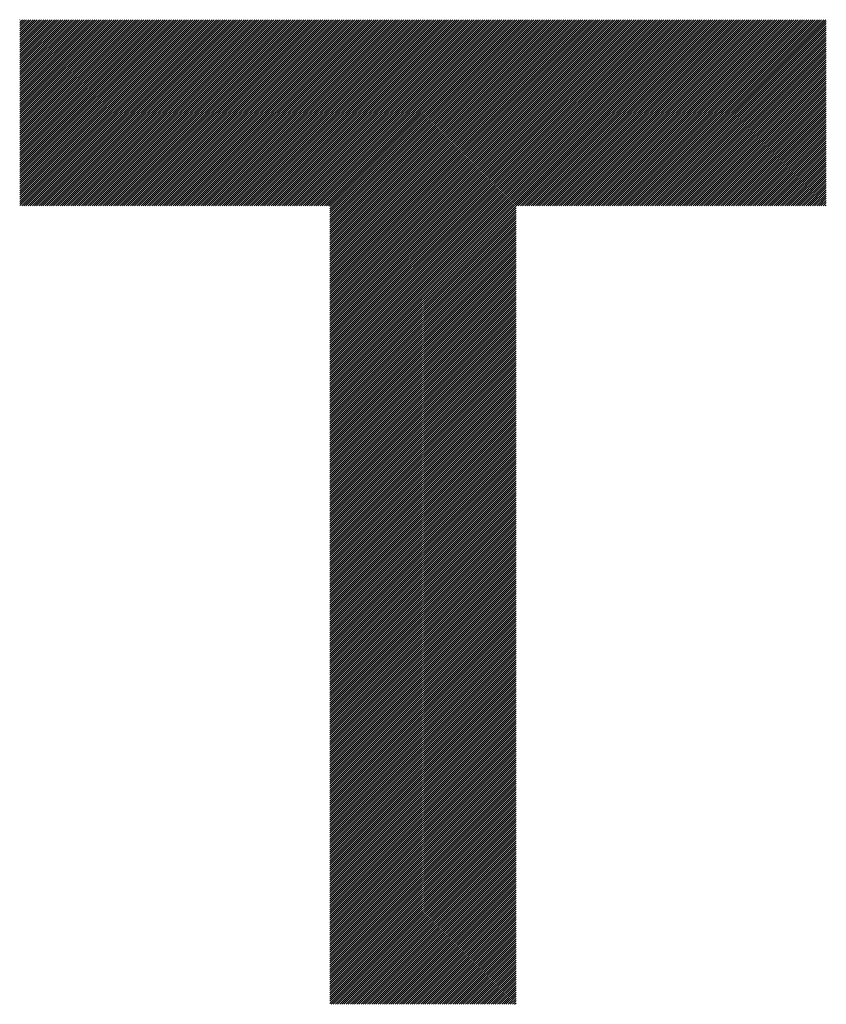
# Model space of a CAD drawing. Units: millimetres. Extents: x -1608 to 660, y -919 to 1017.
# Drawn here: x -1209 to -1145, y -679 to -600 of the extents above; entities that cross this region are included whole.
import ezdxf

# ---------------------------------------------------------------- set-up
doc = ezdxf.new("R2010")
doc.units = ezdxf.units.MM
doc.layers.add('CAXA0', color=7, linetype='Continuous', lineweight=70)
doc.layers.add('CAXA5', color=4, linetype='Continuous', lineweight=25)

# ---------------------------------------------------------------- blocks, each defined once
blk = doc.blocks.new('CAXBLOCK6', base_point=(-785.6, -240.289))
at = {"layer": 'CAXA0', "color": 0, "linetype": 'Continuous', "lineweight": 25}
for p, q in [((-1209.378, -615.012), (-1194.566, -600.2)), ((-1209.378, -614.842), (-1194.736, -600.2)), ((-1209.378, -614.673), (-1194.905, -600.2)), ((-1209.378, -614.503), (-1195.075, -600.2)), ((-1209.378, -614.333), (-1195.245, -600.2)), ((-1209.378, -614.163), (-1195.415, -600.2)), ((-1209.378, -613.994), (-1195.584, -600.2)), ((-1209.378, -613.824), (-1195.754, -600.2)), ((-1209.378, -613.654), (-1195.924, -600.2)), ((-1209.378, -613.484), (-1196.094, -600.2)), ((-1209.378, -613.315), (-1196.263, -600.2)), ((-1209.378, -613.145), (-1196.433, -600.2)), ((-1209.378, -612.975), (-1196.603, -600.2)), ((-1209.378, -612.805), (-1196.773, -600.2)), ((-1209.378, -612.636), (-1196.942, -600.2)), ((-1209.378, -612.466), (-1197.112, -600.2)), ((-1209.378, -612.296), (-1197.282, -600.2)), ((-1209.378, -612.127), (-1197.451, -600.2)), ((-1209.378, -611.957), (-1197.621, -600.2)), ((-1209.378, -611.787), (-1197.791, -600.2)), ((-1209.378, -611.617), (-1197.961, -600.2)), ((-1209.378, -611.448), (-1198.13, -600.2)), ((-1209.378, -611.278), (-1198.3, -600.2)), ((-1209.378, -611.108), (-1198.47, -600.2)), ((-1209.378, -610.938), (-1198.64, -600.2)), ((-1209.378, -610.769), (-1198.809, -600.2)), ((-1209.378, -610.599), (-1198.979, -600.2)), ((-1209.378, -610.429), (-1199.149, -600.2)), ((-1209.378, -610.259), (-1199.319, -600.2)), ((-1209.378, -610.09), (-1199.488, -600.2)), ((-1209.378, -609.92), (-1199.658, -600.2)), ((-1209.378, -609.75), (-1199.828, -600.2)), ((-1209.378, -609.58), (-1199.998, -600.2)), ((-1209.378, -609.411), (-1200.167, -600.2)), ((-1209.378, -609.241), (-1200.337, -600.2)), ((-1209.378, -609.071), (-1200.507, -600.2)), ((-1209.378, -608.901), (-1200.677, -600.2)), ((-1209.378, -608.732), (-1200.846, -600.2)), ((-1209.378, -608.562), (-1201.016, -600.2)), ((-1209.378, -608.392), (-1201.186, -600.2)), ((-1209.378, -608.223), (-1201.355, -600.2)), ((-1209.378, -608.053), (-1201.525, -600.2)), ((-1209.378, -607.883), (-1201.695, -600.2)), ((-1209.378, -607.713), (-1201.865, -600.2)), ((-1209.378, -607.544), (-1202.034, -600.2)), ((-1209.378, -607.374), (-1202.204, -600.2)), ((-1209.378, -607.204), (-1202.374, -600.2)), ((-1209.378, -607.034), (-1202.544, -600.2)), ((-1209.378, -606.865), (-1202.713, -600.2)), ((-1209.378, -606.695), (-1202.883, -600.2)), ((-1209.378, -606.525), (-1203.053, -600.2)), ((-1209.378, -606.355), (-1203.223, -600.2)), ((-1209.378, -606.186), (-1203.392, -600.2)), ((-1209.378, -606.016), (-1203.562, -600.2)), ((-1209.378, -605.846), (-1203.732, -600.2)), ((-1209.378, -605.676), (-1203.902, -600.2)), ((-1209.378, -605.507), (-1204.071, -600.2)), ((-1209.378, -605.337), (-1204.241, -600.2)), ((-1209.378, -605.167), (-1204.411, -600.2)), ((-1209.378, -604.997), (-1204.58, -600.2)), ((-1209.378, -604.828), (-1204.75, -600.2)), ((-1209.378, -604.658), (-1204.92, -600.2)), ((-1209.378, -604.488), (-1205.09, -600.2)), ((-1209.378, -604.319), (-1205.259, -600.2)), ((-1209.378, -604.149), (-1205.429, -600.2)), ((-1209.378, -603.979), (-1205.599, -600.2)), ((-1209.378, -603.809), (-1205.769, -600.2)), ((-1209.378, -603.64), (-1205.938, -600.2)), ((-1209.378, -603.47), (-1206.108, -600.2)), ((-1209.378, -603.3), (-1206.278, -600.2)), ((-1209.378, -603.13), (-1206.448, -600.2)), ((-1209.378, -602.961), (-1206.617, -600.2)), ((-1209.378, -602.791), (-1206.787, -600.2)), ((-1209.378, -602.621), (-1206.957, -600.2)), ((-1209.378, -602.451), (-1207.127, -600.2)), ((-1209.378, -602.282), (-1207.296, -600.2)), ((-1209.378, -602.112), (-1207.466, -600.2)), ((-1209.378, -601.942), (-1207.636, -600.2)), ((-1209.378, -601.772), (-1207.806, -600.2)), ((-1209.378, -601.603), (-1207.975, -600.2)), ((-1209.378, -601.433), (-1208.145, -600.2)), ((-1209.378, -601.263), (-1208.315, -600.2)), ((-1209.378, -601.094), (-1208.484, -600.2)), ((-1209.378, -600.924), (-1208.654, -600.2)), ((-1209.378, -600.754), (-1208.824, -600.2)), ((-1209.378, -600.584), (-1208.994, -600.2)), ((-1209.378, -600.415), (-1209.163, -600.2)), ((-1209.378, -600.245), (-1209.333, -600.2)), ((-1209.22, -615.024), (-1194.396, -600.2)), ((-1209.05, -615.024), (-1194.226, -600.2)), ((-1208.88, -615.024), (-1194.057, -600.2)), ((-1208.711, -615.024), (-1193.887, -600.2)), ((-1208.541, -615.024), (-1193.717, -600.2)), ((-1208.371, -615.024), (-1193.547, -600.2)), ((-1208.202, -615.024), (-1193.378, -600.2)), ((-1208.032, -615.024), (-1193.208, -600.2)), ((-1207.862, -615.024), (-1193.038, -600.2)), ((-1207.692, -615.024), (-1192.869, -600.2)), ((-1207.523, -615.024), (-1192.699, -600.2)), ((-1207.353, -615.024), (-1192.529, -600.2)), ((-1207.183, -615.024), (-1192.359, -600.2)), ((-1207.013, -615.024), (-1192.19, -600.2)), ((-1206.844, -615.024), (-1192.02, -600.2)), ((-1206.674, -615.024), (-1191.85, -600.2)), ((-1206.504, -615.024), (-1191.68, -600.2)), ((-1206.334, -615.024), (-1191.511, -600.2)), ((-1206.165, -615.024), (-1191.341, -600.2)), ((-1205.995, -615.024), (-1191.171, -600.2)), ((-1205.825, -615.024), (-1191.001, -600.2)), ((-1205.655, -615.024), (-1190.832, -600.2)), ((-1205.486, -615.024), (-1190.662, -600.2)), ((-1205.316, -615.024), (-1190.492, -600.2)), ((-1205.146, -615.024), (-1190.322, -600.2)), ((-1204.976, -615.024), (-1190.153, -600.2)), ((-1204.807, -615.024), (-1189.983, -600.2)), ((-1204.637, -615.024), (-1189.813, -600.2)), ((-1204.467, -615.024), (-1189.643, -600.2)), ((-1204.298, -615.024), (-1189.474, -600.2)), ((-1204.128, -615.024), (-1189.304, -600.2)), ((-1203.958, -615.024), (-1189.134, -600.2)), ((-1203.788, -615.024), (-1188.965, -600.2)), ((-1203.619, -615.024), (-1188.795, -600.2)), ((-1203.449, -615.024), (-1188.625, -600.2)), ((-1203.279, -615.024), (-1188.455, -600.2)), ((-1203.109, -615.024), (-1188.286, -600.2)), ((-1202.94, -615.024), (-1188.116, -600.2)), ((-1202.77, -615.024), (-1187.946, -600.2)), ((-1202.6, -615.024), (-1187.776, -600.2)), ((-1202.43, -615.024), (-1187.607, -600.2)), ((-1202.261, -615.024), (-1187.437, -600.2)), ((-1202.091, -615.024), (-1187.267, -600.2)), ((-1201.921, -615.024), (-1187.097, -600.2)), ((-1201.751, -615.024), (-1186.928, -600.2)), ((-1201.582, -615.024), (-1186.758, -600.2)), ((-1201.412, -615.024), (-1186.588, -600.2)), ((-1201.242, -615.024), (-1186.418, -600.2)), ((-1201.072, -615.024), (-1186.249, -600.2)), ((-1200.903, -615.024), (-1186.079, -600.2)), ((-1200.733, -615.024), (-1185.909, -600.2)), ((-1200.563, -615.024), (-1185.74, -600.2)), ((-1200.394, -615.024), (-1185.57, -600.2)), ((-1200.224, -615.024), (-1185.4, -600.2)), ((-1200.054, -615.024), (-1185.23, -600.2)), ((-1199.884, -615.024), (-1185.061, -600.2)), ((-1199.715, -615.024), (-1184.891, -600.2)), ((-1199.545, -615.024), (-1184.721, -600.2)), ((-1199.375, -615.024), (-1184.551, -600.2)), ((-1199.205, -615.024), (-1184.382, -600.2)), ((-1199.036, -615.024), (-1184.212, -600.2)), ((-1198.866, -615.024), (-1184.042, -600.2)), ((-1198.696, -615.024), (-1183.872, -600.2)), ((-1198.526, -615.024), (-1183.703, -600.2)), ((-1198.357, -615.024), (-1183.533, -600.2)), ((-1198.187, -615.024), (-1183.363, -600.2)), ((-1198.017, -615.024), (-1183.193, -600.2)), ((-1197.847, -615.024), (-1183.024, -600.2)), ((-1197.678, -615.024), (-1182.854, -600.2)), ((-1197.508, -615.024), (-1182.684, -600.2)), ((-1197.338, -615.024), (-1182.514, -600.2)), ((-1197.169, -615.024), (-1182.345, -600.2)), ((-1196.999, -615.024), (-1182.175, -600.2)), ((-1196.829, -615.024), (-1182.005, -600.2)), ((-1196.659, -615.024), (-1181.836, -600.2)), ((-1196.49, -615.024), (-1181.666, -600.2)), ((-1196.32, -615.024), (-1181.496, -600.2)), ((-1196.15, -615.024), (-1181.326, -600.2)), ((-1195.98, -615.024), (-1181.157, -600.2)), ((-1195.811, -615.024), (-1180.987, -600.2)), ((-1195.641, -615.024), (-1180.817, -600.2)), ((-1195.471, -615.024), (-1180.647, -600.2)), ((-1195.301, -615.024), (-1180.478, -600.2)), ((-1195.132, -615.024), (-1180.308, -600.2)), ((-1194.962, -615.024), (-1180.138, -600.2)), ((-1194.792, -615.024), (-1179.968, -600.2)), ((-1194.622, -615.024), (-1179.799, -600.2)), ((-1194.453, -615.024), (-1179.629, -600.2)), ((-1194.283, -615.024), (-1179.459, -600.2)), ((-1194.113, -615.024), (-1179.289, -600.2)), ((-1193.943, -615.024), (-1179.12, -600.2)), ((-1193.774, -615.024), (-1178.95, -600.2)), ((-1193.604, -615.024), (-1178.78, -600.2)), ((-1193.434, -615.024), (-1178.61, -600.2)), ((-1193.265, -615.024), (-1178.441, -600.2)), ((-1193.095, -615.024), (-1178.271, -600.2)), ((-1192.925, -615.024), (-1178.101, -600.2)), ((-1192.755, -615.024), (-1177.932, -600.2)), ((-1192.586, -615.024), (-1177.762, -600.2)), ((-1192.416, -615.024), (-1177.592, -600.2)), ((-1192.246, -615.024), (-1177.422, -600.2)), ((-1192.076, -615.024), (-1177.253, -600.2)), ((-1191.907, -615.024), (-1177.083, -600.2)), ((-1191.737, -615.024), (-1176.913, -600.2)), ((-1191.567, -615.024), (-1176.743, -600.2)), ((-1191.397, -615.024), (-1176.574, -600.2)), ((-1191.228, -615.024), (-1176.404, -600.2)), ((-1191.058, -615.024), (-1176.234, -600.2)), ((-1190.888, -615.024), (-1176.064, -600.2)), ((-1190.718, -615.024), (-1175.895, -600.2)), ((-1190.549, -615.024), (-1175.725, -600.2)), ((-1190.379, -615.024), (-1175.555, -600.2)), ((-1190.209, -615.024), (-1175.385, -600.2)), ((-1190.039, -615.024), (-1175.216, -600.2)), ((-1189.87, -615.024), (-1175.046, -600.2)), ((-1189.7, -615.024), (-1174.876, -600.2)), ((-1189.53, -615.024), (-1174.707, -600.2)), ((-1189.361, -615.024), (-1174.537, -600.2)), ((-1189.191, -615.024), (-1174.367, -600.2)), ((-1189.021, -615.024), (-1174.197, -600.2)), ((-1188.851, -615.024), (-1174.028, -600.2)), ((-1188.682, -615.024), (-1173.858, -600.2)), ((-1188.512, -615.024), (-1173.688, -600.2)), ((-1188.342, -615.024), (-1173.518, -600.2)), ((-1188.172, -615.024), (-1173.349, -600.2)), ((-1188.003, -615.024), (-1173.179, -600.2)), ((-1187.833, -615.024), (-1173.009, -600.2)), ((-1187.663, -615.024), (-1172.839, -600.2)), ((-1187.493, -615.024), (-1172.67, -600.2)), ((-1187.324, -615.024), (-1172.5, -600.2)), ((-1187.154, -615.024), (-1172.33, -600.2)), ((-1186.984, -615.024), (-1172.16, -600.2)), ((-1186.814, -615.024), (-1171.991, -600.2)), ((-1186.645, -615.024), (-1171.821, -600.2)), ((-1186.475, -615.024), (-1171.651, -600.2)), ((-1186.305, -615.024), (-1171.481, -600.2)), ((-1186.135, -615.024), (-1171.312, -600.2)), ((-1185.966, -615.024), (-1171.142, -600.2)), ((-1185.796, -615.024), (-1170.972, -600.2)), ((-1185.626, -615.024), (-1170.803, -600.2)), ((-1185.457, -615.024), (-1170.633, -600.2)), ((-1185.287, -615.024), (-1170.463, -600.2)), ((-1185.117, -615.024), (-1170.293, -600.2)), ((-1184.947, -615.024), (-1170.124, -600.2)), ((-1184.778, -615.024), (-1169.954, -600.2)), ((-1184.672, -629.685), (-1155.187, -600.2)), ((-1184.672, -629.515), (-1155.356, -600.2)), ((-1184.672, -629.346), (-1155.526, -600.2)), ((-1184.672, -629.176), (-1155.696, -600.2)), ((-1184.672, -629.006), (-1155.866, -600.2)), ((-1184.672, -628.836), (-1156.035, -600.2)), ((-1184.672, -628.667), (-1156.205, -600.2)), ((-1184.672, -628.497), (-1156.375, -600.2)), ((-1184.672, -628.327), (-1156.544, -600.2)), ((-1184.672, -628.158), (-1156.714, -600.2)), ((-1184.672, -627.988), (-1156.884, -600.2)), ((-1184.672, -627.818), (-1157.054, -600.2)), ((-1184.672, -627.648), (-1157.223, -600.2)), ((-1184.672, -627.479), (-1157.393, -600.2)), ((-1184.672, -627.309), (-1157.563, -600.2)), ((-1184.672, -627.139), (-1157.733, -600.2)), ((-1184.672, -626.969), (-1157.902, -600.2)), ((-1184.672, -626.8), (-1158.072, -600.2)), ((-1184.672, -626.63), (-1158.242, -600.2)), ((-1184.672, -626.46), (-1158.412, -600.2)), ((-1184.672, -626.29), (-1158.581, -600.2)), ((-1184.672, -626.121), (-1158.751, -600.2)), ((-1184.672, -625.951), (-1158.921, -600.2)), ((-1184.672, -625.781), (-1159.091, -600.2)), ((-1184.672, -625.611), (-1159.26, -600.2)), ((-1184.672, -625.442), (-1159.43, -600.2)), ((-1184.672, -625.272), (-1159.6, -600.2)), ((-1184.672, -625.102), (-1159.77, -600.2)), ((-1184.672, -624.932), (-1159.939, -600.2)), ((-1184.672, -624.763), (-1160.109, -600.2)), ((-1184.672, -624.593), (-1160.279, -600.2)), ((-1184.672, -624.423), (-1160.448, -600.2)), ((-1184.672, -624.254), (-1160.618, -600.2)), ((-1184.672, -624.084), (-1160.788, -600.2)), ((-1184.672, -623.914), (-1160.958, -600.2)), ((-1184.672, -623.744), (-1161.127, -600.2)), ((-1184.672, -623.575), (-1161.297, -600.2)), ((-1184.672, -623.405), (-1161.467, -600.2)), ((-1184.672, -623.235), (-1161.637, -600.2)), ((-1184.672, -623.065), (-1161.806, -600.2)), ((-1184.672, -622.896), (-1161.976, -600.2)), ((-1184.672, -622.726), (-1162.146, -600.2)), ((-1184.672, -622.556), (-1162.316, -600.2)), ((-1184.672, -622.386), (-1162.485, -600.2)), ((-1184.672, -622.217), (-1162.655, -600.2)), ((-1184.672, -622.047), (-1162.825, -600.2)), ((-1184.672, -621.877), (-1162.995, -600.2)), ((-1184.672, -621.707), (-1163.164, -600.2)), ((-1184.672, -621.538), (-1163.334, -600.2)), ((-1184.672, -621.368), (-1163.504, -600.2)), ((-1184.672, -621.198), (-1163.673, -600.2)), ((-1184.672, -621.028), (-1163.843, -600.2)), ((-1184.672, -620.859), (-1164.013, -600.2)), ((-1184.672, -620.689), (-1164.183, -600.2)), ((-1184.672, -620.519), (-1164.352, -600.2)), ((-1184.672, -620.35), (-1164.522, -600.2)), ((-1184.672, -620.18), (-1164.692, -600.2)), ((-1184.672, -620.01), (-1164.862, -600.2)), ((-1184.672, -619.84), (-1165.031, -600.2)), ((-1184.672, -619.671), (-1165.201, -600.2)), ((-1184.672, -619.501), (-1165.371, -600.2)), ((-1184.672, -619.331), (-1165.541, -600.2)), ((-1184.672, -619.161), (-1165.71, -600.2)), ((-1184.672, -618.992), (-1165.88, -600.2)), ((-1184.672, -618.822), (-1166.05, -600.2)), ((-1184.672, -618.652), (-1166.22, -600.2)), ((-1184.672, -618.482), (-1166.389, -600.2)), ((-1184.672, -618.313), (-1166.559, -600.2)), ((-1184.672, -618.143), (-1166.729, -600.2)), ((-1184.672, -617.973), (-1166.899, -600.2)), ((-1184.672, -617.803), (-1167.068, -600.2)), ((-1184.672, -617.634), (-1167.238, -600.2)), ((-1184.672, -617.464), (-1167.408, -600.2)), ((-1184.672, -617.294), (-1167.577, -600.2)), ((-1184.672, -617.124), (-1167.747, -600.2)), ((-1184.672, -616.955), (-1167.917, -600.2)), ((-1184.672, -616.785), (-1168.087, -600.2)), ((-1184.672, -616.615), (-1168.256, -600.2)), ((-1184.672, -616.446), (-1168.426, -600.2)), ((-1184.672, -616.276), (-1168.596, -600.2)), ((-1184.672, -616.106), (-1168.766, -600.2)), ((-1184.672, -615.936), (-1168.935, -600.2)), ((-1184.672, -615.767), (-1169.105, -600.2)), ((-1184.672, -615.597), (-1169.275, -600.2)), ((-1184.672, -615.427), (-1169.445, -600.2)), ((-1184.672, -615.257), (-1169.614, -600.2)), ((-1184.672, -615.088), (-1169.784, -600.2)), ((-1169.841, -615.024), (-1155.017, -600.2)), ((-1169.671, -615.024), (-1154.847, -600.2)), ((-1169.501, -615.024), (-1154.677, -600.2)), ((-1169.331, -615.024), (-1154.508, -600.2)), ((-1169.162, -615.024), (-1154.338, -600.2)), ((-1168.992, -615.024), (-1154.168, -600.2)), ((-1168.822, -615.024), (-1153.998, -600.2)), ((-1168.652, -615.024), (-1153.829, -600.2)), ((-1168.483, -615.024), (-1153.659, -600.2)), ((-1168.313, -615.024), (-1153.489, -600.2)), ((-1168.143, -615.024), (-1153.319, -600.2)), ((-1167.973, -615.024), (-1153.15, -600.2)), ((-1167.804, -615.024), (-1152.98, -600.2)), ((-1167.634, -615.024), (-1152.81, -600.2)), ((-1167.464, -615.024), (-1152.64, -600.2)), ((-1167.295, -615.024), (-1152.471, -600.2)), ((-1167.125, -615.024), (-1152.301, -600.2)), ((-1166.955, -615.024), (-1152.131, -600.2)), ((-1166.785, -615.024), (-1151.962, -600.2)), ((-1166.616, -615.024), (-1151.792, -600.2)), ((-1166.446, -615.024), (-1151.622, -600.2)), ((-1166.276, -615.024), (-1151.452, -600.2)), ((-1166.106, -615.024), (-1151.283, -600.2)), ((-1165.937, -615.024), (-1151.113, -600.2)), ((-1165.767, -615.024), (-1150.943, -600.2)), ((-1165.597, -615.024), (-1150.773, -600.2)), ((-1165.427, -615.024), (-1150.604, -600.2)), ((-1165.258, -615.024), (-1150.434, -600.2)), ((-1165.088, -615.024), (-1150.264, -600.2)), ((-1164.918, -615.024), (-1150.094, -600.2)), ((-1164.748, -615.024), (-1149.925, -600.2)), ((-1164.579, -615.024), (-1149.755, -600.2)), ((-1164.409, -615.024), (-1149.585, -600.2)), ((-1164.239, -615.024), (-1149.415, -600.2)), ((-1164.069, -615.024), (-1149.246, -600.2)), ((-1163.9, -615.024), (-1149.076, -600.2)), ((-1163.73, -615.024), (-1148.906, -600.2)), ((-1163.56, -615.024), (-1148.736, -600.2)), ((-1163.391, -615.024), (-1148.567, -600.2)), ((-1163.221, -615.024), (-1148.397, -600.2)), ((-1163.051, -615.024), (-1148.227, -600.2)), ((-1162.881, -615.024), (-1148.058, -600.2)), ((-1162.712, -615.024), (-1147.888, -600.2)), ((-1162.542, -615.024), (-1147.718, -600.2)), ((-1162.372, -615.024), (-1147.548, -600.2)), ((-1162.202, -615.024), (-1147.379, -600.2)), ((-1162.033, -615.024), (-1147.209, -600.2)), ((-1161.863, -615.024), (-1147.039, -600.2)), ((-1161.693, -615.024), (-1146.869, -600.2)), ((-1161.523, -615.024), (-1146.7, -600.2)), ((-1161.354, -615.024), (-1146.53, -600.2)), ((-1161.184, -615.024), (-1146.36, -600.2)), ((-1161.014, -615.024), (-1146.19, -600.2)), ((-1160.844, -615.024), (-1146.021, -600.2)), ((-1160.675, -615.024), (-1145.851, -600.2)), ((-1160.505, -615.024), (-1145.681, -600.2)), ((-1160.335, -615.024), (-1145.511, -600.2)), ((-1160.165, -615.024), (-1145.342, -600.2)), ((-1159.996, -615.024), (-1145.172, -600.2)), ((-1159.826, -615.024), (-1145.142, -600.339)), ((-1159.656, -615.024), (-1145.142, -600.509)), ((-1159.487, -615.024), (-1145.142, -600.679)), ((-1159.317, -615.024), (-1145.142, -600.849)), ((-1159.147, -615.024), (-1145.142, -601.018)), ((-1158.977, -615.024), (-1145.142, -601.188)), ((-1158.808, -615.024), (-1145.142, -601.358)), ((-1158.638, -615.024), (-1145.142, -601.528)), ((-1158.468, -615.024), (-1145.142, -601.697)), ((-1158.298, -615.024), (-1145.142, -601.867)), ((-1158.129, -615.024), (-1145.142, -602.037)), ((-1157.959, -615.024), (-1145.142, -602.207)), ((-1157.789, -615.024), (-1145.142, -602.376)), ((-1157.619, -615.024), (-1145.142, -602.546)), ((-1157.45, -615.024), (-1145.142, -602.716)), ((-1157.28, -615.024), (-1145.142, -602.886)), ((-1157.11, -615.024), (-1145.142, -603.055)), ((-1156.94, -615.024), (-1145.142, -603.225)), ((-1156.771, -615.024), (-1145.142, -603.395)), ((-1156.601, -615.024), (-1145.142, -603.564)), ((-1156.431, -615.024), (-1145.142, -603.734)), ((-1156.262, -615.024), (-1145.142, -603.904)), ((-1156.092, -615.024), (-1145.142, -604.074)), ((-1155.922, -615.024), (-1145.142, -604.243)), ((-1155.752, -615.024), (-1145.142, -604.413)), ((-1155.583, -615.024), (-1145.142, -604.583)), ((-1155.413, -615.024), (-1145.142, -604.753)), ((-1155.243, -615.024), (-1145.142, -604.922)), ((-1155.073, -615.024), (-1145.142, -605.092)), ((-1154.904, -615.024), (-1145.142, -605.262)), ((-1154.734, -615.024), (-1145.142, -605.432)), ((-1154.564, -615.024), (-1145.142, -605.601)), ((-1154.394, -615.024), (-1145.142, -605.771)), ((-1154.225, -615.024), (-1145.142, -605.941)), ((-1154.055, -615.024), (-1145.142, -606.111)), ((-1153.885, -615.024), (-1145.142, -606.28)), ((-1153.715, -615.024), (-1145.142, -606.45)), ((-1153.546, -615.024), (-1145.142, -606.62)), ((-1153.376, -615.024), (-1145.142, -606.789)), ((-1153.206, -615.024), (-1145.142, -606.959)), ((-1153.036, -615.024), (-1145.142, -607.129)), ((-1152.867, -615.024), (-1145.142, -607.299)), ((-1152.697, -615.024), (-1145.142, -607.468)), ((-1152.527, -615.024), (-1145.142, -607.638)), ((-1152.358, -615.024), (-1145.142, -607.808)), ((-1152.188, -615.024), (-1145.142, -607.978)), ((-1152.018, -615.024), (-1145.142, -608.147)), ((-1151.848, -615.024), (-1145.142, -608.317)), ((-1151.679, -615.024), (-1145.142, -608.487)), ((-1151.509, -615.024), (-1145.142, -608.657)), ((-1151.339, -615.024), (-1145.142, -608.826)), ((-1151.169, -615.024), (-1145.142, -608.996)), ((-1151, -615.024), (-1145.142, -609.166)), ((-1150.83, -615.024), (-1145.142, -609.336)), ((-1150.66, -615.024), (-1145.142, -609.505)), ((-1150.49, -615.024), (-1145.142, -609.675)), ((-1150.321, -615.024), (-1145.142, -609.845)), ((-1150.151, -615.024), (-1145.142, -610.015)), ((-1149.981, -615.024), (-1145.142, -610.184)), ((-1149.811, -615.024), (-1145.142, -610.354)), ((-1149.642, -615.024), (-1145.142, -610.524)), ((-1149.472, -615.024), (-1145.142, -610.693)), ((-1149.302, -615.024), (-1145.142, -610.863)), ((-1149.132, -615.024), (-1145.142, -611.033)), ((-1148.963, -615.024), (-1145.142, -611.203)), ((-1148.793, -615.024), (-1145.142, -611.372)), ((-1148.623, -615.024), (-1145.142, -611.542)), ((-1148.454, -615.024), (-1145.142, -611.712)), ((-1148.284, -615.024), (-1145.142, -611.882)), ((-1148.114, -615.024), (-1145.142, -612.051)), ((-1147.944, -615.024), (-1145.142, -612.221)), ((-1147.775, -615.024), (-1145.142, -612.391)), ((-1147.605, -615.024), (-1145.142, -612.561)), ((-1147.435, -615.024), (-1145.142, -612.73)), ((-1147.265, -615.024), (-1145.142, -612.9)), ((-1147.096, -615.024), (-1145.142, -613.07)), ((-1146.926, -615.024), (-1145.142, -613.24)), ((-1146.756, -615.024), (-1145.142, -613.409)), ((-1146.586, -615.024), (-1145.142, -613.579)), ((-1146.417, -615.024), (-1145.142, -613.749)), ((-1146.247, -615.024), (-1145.142, -613.919)), ((-1146.077, -615.024), (-1145.142, -614.088)), ((-1145.907, -615.024), (-1145.142, -614.258)), ((-1145.738, -615.024), (-1145.142, -614.428)), ((-1145.568, -615.024), (-1145.142, -614.597)), ((-1145.398, -615.024), (-1145.142, -614.767)), ((-1145.228, -615.024), (-1145.142, -614.937)), ((-1184.672, -629.855), (-1169.848, -615.031)), ((-1184.672, -630.025), (-1169.848, -615.201)), ((-1184.672, -630.194), (-1169.848, -615.371)), ((-1184.672, -630.364), (-1169.848, -615.54)), ((-1184.672, -630.534), (-1169.848, -615.71)), ((-1184.672, -630.704), (-1169.848, -615.88)), ((-1184.672, -630.873), (-1169.848, -616.05)), ((-1184.672, -631.043), (-1169.848, -616.219)), ((-1184.672, -631.213), (-1169.848, -616.389)), ((-1184.672, -631.383), (-1169.848, -616.559)), ((-1184.672, -631.552), (-1169.848, -616.729)), ((-1184.672, -631.722), (-1169.848, -616.898)), ((-1184.672, -631.892), (-1169.848, -617.068)), ((-1184.672, -632.061), (-1169.848, -617.238)), ((-1184.672, -632.231), (-1169.848, -617.407)), ((-1184.672, -632.401), (-1169.848, -617.577)), ((-1184.672, -632.571), (-1169.848, -617.747)), ((-1184.672, -632.74), (-1169.848, -617.917)), ((-1184.672, -632.91), (-1169.848, -618.086)), ((-1184.672, -633.08), (-1169.848, -618.256)), ((-1184.672, -633.25), (-1169.848, -618.426)), ((-1184.672, -633.419), (-1169.848, -618.596)), ((-1184.672, -633.589), (-1169.848, -618.765)), ((-1184.672, -633.759), (-1169.848, -618.935)), ((-1184.672, -633.929), (-1169.848, -619.105)), ((-1184.672, -634.098), (-1169.848, -619.275)), ((-1184.672, -634.268), (-1169.848, -619.444)), ((-1184.672, -634.438), (-1169.848, -619.614)), ((-1184.672, -634.608), (-1169.848, -619.784)), ((-1184.672, -634.777), (-1169.848, -619.954)), ((-1184.672, -634.947), (-1169.848, -620.123)), ((-1184.672, -635.117), (-1169.848, -620.293)), ((-1184.672, -635.287), (-1169.848, -620.463)), ((-1184.672, -635.456), (-1169.848, -620.632)), ((-1184.672, -635.626), (-1169.848, -620.802)), ((-1184.672, -635.796), (-1169.848, -620.972)), ((-1184.672, -635.965), (-1169.848, -621.142)), ((-1184.672, -636.135), (-1169.848, -621.311)), ((-1184.672, -636.305), (-1169.848, -621.481)), ((-1184.672, -636.475), (-1169.848, -621.651)), ((-1184.672, -636.644), (-1169.848, -621.821)), ((-1184.672, -636.814), (-1169.848, -621.99)), ((-1184.672, -636.984), (-1169.848, -622.16)), ((-1184.672, -637.154), (-1169.848, -622.33)), ((-1184.672, -637.323), (-1169.848, -622.5)), ((-1184.672, -637.493), (-1169.848, -622.669)), ((-1184.672, -637.663), (-1169.848, -622.839)), ((-1184.672, -637.833), (-1169.848, -623.009)), ((-1184.672, -638.002), (-1169.848, -623.179)), ((-1184.672, -638.172), (-1169.848, -623.348)), ((-1184.672, -638.342), (-1169.848, -623.518)), ((-1184.672, -638.512), (-1169.848, -623.688)), ((-1184.672, -638.681), (-1169.848, -623.858)), ((-1184.672, -638.851), (-1169.848, -624.027)), ((-1184.672, -639.021), (-1169.848, -624.197)), ((-1184.672, -639.191), (-1169.848, -624.367)), ((-1184.672, -639.36), (-1169.848, -624.536)), ((-1184.672, -639.53), (-1169.848, -624.706)), ((-1184.672, -639.7), (-1169.848, -624.876)), ((-1184.672, -639.869), (-1169.848, -625.046)), ((-1184.672, -640.039), (-1169.848, -625.215)), ((-1184.672, -640.209), (-1169.848, -625.385)), ((-1184.672, -640.379), (-1169.848, -625.555)), ((-1184.672, -640.548), (-1169.848, -625.725)), ((-1184.672, -640.718), (-1169.848, -625.894)), ((-1184.672, -640.888), (-1169.848, -626.064)), ((-1184.672, -641.058), (-1169.848, -626.234)), ((-1184.672, -641.227), (-1169.848, -626.404)), ((-1184.672, -641.397), (-1169.848, -626.573)), ((-1184.672, -641.567), (-1169.848, -626.743)), ((-1184.672, -641.737), (-1169.848, -626.913)), ((-1184.672, -641.906), (-1169.848, -627.083)), ((-1184.672, -642.076), (-1169.848, -627.252)), ((-1184.672, -642.246), (-1169.848, -627.422)), ((-1184.672, -642.416), (-1169.848, -627.592)), ((-1184.672, -642.585), (-1169.848, -627.762)), ((-1184.672, -642.755), (-1169.848, -627.931)), ((-1184.672, -642.925), (-1169.848, -628.101)), ((-1184.672, -643.095), (-1169.848, -628.271)), ((-1184.672, -643.264), (-1169.848, -628.44)), ((-1184.672, -643.434), (-1169.848, -628.61)), ((-1184.672, -643.604), (-1169.848, -628.78)), ((-1184.672, -643.773), (-1169.848, -628.95)), ((-1184.672, -643.943), (-1169.848, -629.119)), ((-1184.672, -644.113), (-1169.848, -629.289)), ((-1184.672, -644.283), (-1169.848, -629.459)), ((-1184.672, -644.452), (-1169.848, -629.629)), ((-1184.672, -644.622), (-1169.848, -629.798)), ((-1184.672, -644.792), (-1169.848, -629.968)), ((-1184.672, -644.962), (-1169.848, -630.138)), ((-1184.672, -645.131), (-1169.848, -630.308)), ((-1184.672, -645.301), (-1169.848, -630.477)), ((-1184.672, -645.471), (-1169.848, -630.647)), ((-1184.672, -645.641), (-1169.848, -630.817)), ((-1184.672, -645.81), (-1169.848, -630.987)), ((-1184.672, -645.98), (-1169.848, -631.156)), ((-1184.672, -646.15), (-1169.848, -631.326)), ((-1184.672, -646.32), (-1169.848, -631.496)), ((-1184.672, -646.489), (-1169.848, -631.666)), ((-1184.672, -646.659), (-1169.848, -631.835)), ((-1184.672, -646.829), (-1169.848, -632.005)), ((-1184.672, -646.998), (-1169.848, -632.175)), ((-1184.672, -647.168), (-1169.848, -632.344)), ((-1184.672, -647.338), (-1169.848, -632.514)), ((-1184.672, -647.508), (-1169.848, -632.684)), ((-1184.672, -647.677), (-1169.848, -632.854)), ((-1184.672, -647.847), (-1169.848, -633.023)), ((-1184.672, -648.017), (-1169.848, -633.193)), ((-1184.672, -648.187), (-1169.848, -633.363)), ((-1184.672, -648.356), (-1169.848, -633.533)), ((-1184.672, -648.526), (-1169.848, -633.702)), ((-1184.672, -648.696), (-1169.848, -633.872)), ((-1184.672, -648.866), (-1169.848, -634.042)), ((-1184.672, -649.035), (-1169.848, -634.212)), ((-1184.672, -649.205), (-1169.848, -634.381)), ((-1184.672, -649.375), (-1169.848, -634.551)), ((-1184.672, -649.545), (-1169.848, -634.721)), ((-1184.672, -649.714), (-1169.848, -634.891)), ((-1184.672, -649.884), (-1169.848, -635.06)), ((-1184.672, -650.054), (-1169.848, -635.23)), ((-1184.672, -650.224), (-1169.848, -635.4)), ((-1184.672, -650.393), (-1169.848, -635.569)), ((-1184.672, -650.563), (-1169.848, -635.739)), ((-1184.672, -650.733), (-1169.848, -635.909)), ((-1184.672, -650.902), (-1169.848, -636.079)), ((-1184.672, -651.072), (-1169.848, -636.248)), ((-1184.672, -651.242), (-1169.848, -636.418)), ((-1184.672, -651.412), (-1169.848, -636.588)), ((-1184.672, -651.581), (-1169.848, -636.758)), ((-1184.672, -651.751), (-1169.848, -636.927)), ((-1184.672, -651.921), (-1169.848, -637.097)), ((-1184.672, -652.091), (-1169.848, -637.267)), ((-1184.672, -652.26), (-1169.848, -637.437)), ((-1184.672, -652.43), (-1169.848, -637.606)), ((-1184.672, -652.6), (-1169.848, -637.776)), ((-1184.672, -652.77), (-1169.848, -637.946)), ((-1184.672, -652.939), (-1169.848, -638.116)), ((-1184.672, -653.109), (-1169.848, -638.285)), ((-1184.672, -653.279), (-1169.848, -638.455)), ((-1184.672, -653.449), (-1169.848, -638.625)), ((-1184.672, -653.618), (-1169.848, -638.795)), ((-1184.672, -653.788), (-1169.848, -638.964)), ((-1184.672, -653.958), (-1169.848, -639.134)), ((-1184.672, -654.128), (-1169.848, -639.304)), ((-1184.672, -654.297), (-1169.848, -639.473)), ((-1184.672, -654.467), (-1169.848, -639.643)), ((-1184.672, -654.637), (-1169.848, -639.813)), ((-1184.672, -654.806), (-1169.848, -639.983)), ((-1184.672, -654.976), (-1169.848, -640.152)), ((-1184.672, -655.146), (-1169.848, -640.322)), ((-1184.672, -655.316), (-1169.848, -640.492)), ((-1184.672, -655.485), (-1169.848, -640.662)), ((-1184.672, -655.655), (-1169.848, -640.831)), ((-1184.672, -655.825), (-1169.848, -641.001)), ((-1184.672, -655.995), (-1169.848, -641.171)), ((-1184.672, -656.164), (-1169.848, -641.341)), ((-1184.672, -656.334), (-1169.848, -641.51)), ((-1184.672, -656.504), (-1169.848, -641.68)), ((-1184.672, -656.674), (-1169.848, -641.85)), ((-1184.672, -656.843), (-1169.848, -642.02)), ((-1184.672, -657.013), (-1169.848, -642.189)), ((-1184.672, -657.183), (-1169.848, -642.359)), ((-1184.672, -657.353), (-1169.848, -642.529)), ((-1184.672, -657.522), (-1169.848, -642.699)), ((-1184.672, -657.692), (-1169.848, -642.868)), ((-1184.672, -657.862), (-1169.848, -643.038)), ((-1184.672, -658.031), (-1169.848, -643.208)), ((-1184.672, -658.201), (-1169.848, -643.377)), ((-1184.672, -658.371), (-1169.848, -643.547)), ((-1184.672, -658.541), (-1169.848, -643.717)), ((-1184.672, -658.71), (-1169.848, -643.887)), ((-1184.672, -658.88), (-1169.848, -644.056)), ((-1184.672, -659.05), (-1169.848, -644.226)), ((-1184.672, -659.22), (-1169.848, -644.396)), ((-1184.672, -659.389), (-1169.848, -644.566)), ((-1184.672, -659.559), (-1169.848, -644.735)), ((-1184.672, -659.729), (-1169.848, -644.905)), ((-1184.672, -659.899), (-1169.848, -645.075)), ((-1184.672, -660.068), (-1169.848, -645.245)), ((-1184.672, -660.238), (-1169.848, -645.414)), ((-1184.672, -660.408), (-1169.848, -645.584)), ((-1184.672, -660.578), (-1169.848, -645.754)), ((-1184.672, -660.747), (-1169.848, -645.924)), ((-1184.672, -660.917), (-1169.848, -646.093)), ((-1184.672, -661.087), (-1169.848, -646.263)), ((-1184.672, -661.257), (-1169.848, -646.433)), ((-1184.672, -661.426), (-1169.848, -646.603)), ((-1184.672, -661.596), (-1169.848, -646.772)), ((-1184.672, -661.766), (-1169.848, -646.942)), ((-1184.672, -661.935), (-1169.848, -647.112)), ((-1184.672, -662.105), (-1169.848, -647.281)), ((-1184.672, -662.275), (-1169.848, -647.451)), ((-1184.672, -662.445), (-1169.848, -647.621)), ((-1184.672, -662.614), (-1169.848, -647.791)), ((-1184.672, -662.784), (-1169.848, -647.96)), ((-1184.672, -662.954), (-1169.848, -648.13)), ((-1184.672, -663.124), (-1169.848, -648.3)), ((-1184.672, -663.293), (-1169.848, -648.47)), ((-1184.672, -663.463), (-1169.848, -648.639)), ((-1184.672, -663.633), (-1169.848, -648.809)), ((-1184.672, -663.803), (-1169.848, -648.979)), ((-1184.672, -663.972), (-1169.848, -649.149)), ((-1184.672, -664.142), (-1169.848, -649.318)), ((-1184.672, -664.312), (-1169.848, -649.488)), ((-1184.672, -664.482), (-1169.848, -649.658)), ((-1184.672, -664.651), (-1169.848, -649.828)), ((-1184.672, -664.821), (-1169.848, -649.997)), ((-1184.672, -664.991), (-1169.848, -650.167)), ((-1184.672, -665.161), (-1169.848, -650.337)), ((-1184.672, -665.33), (-1169.848, -650.506)), ((-1184.672, -665.5), (-1169.848, -650.676)), ((-1184.672, -665.67), (-1169.848, -650.846)), ((-1184.672, -665.839), (-1169.848, -651.016)), ((-1184.672, -666.009), (-1169.848, -651.185)), ((-1184.672, -666.179), (-1169.848, -651.355)), ((-1184.672, -666.349), (-1169.848, -651.525)), ((-1184.672, -666.518), (-1169.848, -651.695)), ((-1184.672, -666.688), (-1169.848, -651.864)), ((-1184.672, -666.858), (-1169.848, -652.034)), ((-1184.672, -667.028), (-1169.848, -652.204)), ((-1184.672, -667.197), (-1169.848, -652.374)), ((-1184.672, -667.367), (-1169.848, -652.543)), ((-1184.672, -667.537), (-1169.848, -652.713)), ((-1184.672, -667.707), (-1169.848, -652.883)), ((-1184.672, -667.876), (-1169.848, -653.053)), ((-1184.672, -668.046), (-1169.848, -653.222)), ((-1184.672, -668.216), (-1169.848, -653.392)), ((-1184.672, -668.386), (-1169.848, -653.562)), ((-1184.672, -668.555), (-1169.848, -653.732)), ((-1184.672, -668.725), (-1169.848, -653.901)), ((-1184.672, -668.895), (-1169.848, -654.071)), ((-1184.672, -669.065), (-1169.848, -654.241)), ((-1184.672, -669.234), (-1169.848, -654.41)), ((-1184.672, -669.404), (-1169.848, -654.58)), ((-1184.672, -669.574), (-1169.848, -654.75)), ((-1184.672, -669.743), (-1169.848, -654.92)), ((-1184.672, -669.913), (-1169.848, -655.089)), ((-1184.672, -670.083), (-1169.848, -655.259)), ((-1184.672, -670.253), (-1169.848, -655.429)), ((-1184.672, -670.422), (-1169.848, -655.599)), ((-1184.672, -670.592), (-1169.848, -655.768)), ((-1184.672, -670.762), (-1169.848, -655.938)), ((-1184.672, -670.932), (-1169.848, -656.108)), ((-1184.672, -671.101), (-1169.848, -656.278)), ((-1184.672, -671.271), (-1169.848, -656.447)), ((-1184.672, -671.441), (-1169.848, -656.617)), ((-1184.672, -671.611), (-1169.848, -656.787)), ((-1184.672, -671.78), (-1169.848, -656.957)), ((-1184.672, -671.95), (-1169.848, -657.126)), ((-1184.672, -672.12), (-1169.848, -657.296)), ((-1184.672, -672.29), (-1169.848, -657.466)), ((-1184.672, -672.459), (-1169.848, -657.636)), ((-1184.672, -672.629), (-1169.848, -657.805)), ((-1184.672, -672.799), (-1169.848, -657.975)), ((-1184.672, -672.968), (-1169.848, -658.145)), ((-1184.672, -673.138), (-1169.848, -658.314)), ((-1184.672, -673.308), (-1169.848, -658.484)), ((-1184.672, -673.478), (-1169.848, -658.654)), ((-1184.672, -673.647), (-1169.848, -658.824)), ((-1184.672, -673.817), (-1169.848, -658.993)), ((-1184.672, -673.987), (-1169.848, -659.163)), ((-1184.672, -674.157), (-1169.848, -659.333)), ((-1184.672, -674.326), (-1169.848, -659.503)), ((-1184.672, -674.496), (-1169.848, -659.672)), ((-1184.672, -674.666), (-1169.848, -659.842)), ((-1184.672, -674.836), (-1169.848, -660.012)), ((-1184.672, -675.005), (-1169.848, -660.182)), ((-1184.672, -675.175), (-1169.848, -660.351)), ((-1184.672, -675.345), (-1169.848, -660.521)), ((-1184.672, -675.515), (-1169.848, -660.691)), ((-1184.672, -675.684), (-1169.848, -660.861)), ((-1184.672, -675.854), (-1169.848, -661.03)), ((-1184.672, -676.024), (-1169.848, -661.2)), ((-1184.672, -676.194), (-1169.848, -661.37)), ((-1184.672, -676.363), (-1169.848, -661.539)), ((-1184.672, -676.533), (-1169.848, -661.709)), ((-1184.672, -676.703), (-1169.848, -661.879)), ((-1184.672, -676.872), (-1169.848, -662.049)), ((-1184.672, -677.042), (-1169.848, -662.218)), ((-1184.672, -677.212), (-1169.848, -662.388)), ((-1184.672, -677.382), (-1169.848, -662.558)), ((-1184.672, -677.551), (-1169.848, -662.728)), ((-1184.672, -677.721), (-1169.848, -662.897)), ((-1184.672, -677.891), (-1169.848, -663.067)), ((-1184.672, -678.061), (-1169.848, -663.237)), ((-1184.672, -678.23), (-1169.848, -663.407)), ((-1184.672, -678.4), (-1169.848, -663.576)), ((-1184.672, -678.57), (-1169.848, -663.746)), ((-1184.572, -678.64), (-1169.848, -663.916)), ((-1184.402, -678.64), (-1169.848, -664.086)), ((-1184.233, -678.64), (-1169.848, -664.255)), ((-1184.063, -678.64), (-1169.848, -664.425)), ((-1183.893, -678.64), (-1169.848, -664.595)), ((-1183.723, -678.64), (-1169.848, -664.765)), ((-1183.554, -678.64), (-1169.848, -664.934)), ((-1183.384, -678.64), (-1169.848, -665.104)), ((-1183.214, -678.64), (-1169.848, -665.274)), ((-1183.044, -678.64), (-1169.848, -665.443)), ((-1182.875, -678.64), (-1169.848, -665.613)), ((-1182.705, -678.64), (-1169.848, -665.783)), ((-1182.535, -678.64), (-1169.848, -665.953)), ((-1182.366, -678.64), (-1169.848, -666.122)), ((-1182.196, -678.64), (-1169.848, -666.292)), ((-1182.026, -678.64), (-1169.848, -666.462)), ((-1181.856, -678.64), (-1169.848, -666.632)), ((-1181.687, -678.64), (-1169.848, -666.801)), ((-1181.517, -678.64), (-1169.848, -666.971)), ((-1181.347, -678.64), (-1169.848, -667.141)), ((-1181.177, -678.64), (-1169.848, -667.311)), ((-1181.008, -678.64), (-1169.848, -667.48)), ((-1180.838, -678.64), (-1169.848, -667.65)), ((-1180.668, -678.64), (-1169.848, -667.82)), ((-1180.498, -678.64), (-1169.848, -667.99)), ((-1180.329, -678.64), (-1169.848, -668.159)), ((-1180.159, -678.64), (-1169.848, -668.329)), ((-1179.989, -678.64), (-1169.848, -668.499)), ((-1179.819, -678.64), (-1169.848, -668.669)), ((-1179.65, -678.64), (-1169.848, -668.838)), ((-1179.48, -678.64), (-1169.848, -669.008)), ((-1179.31, -678.64), (-1169.848, -669.178)), ((-1179.14, -678.64), (-1169.848, -669.347)), ((-1178.971, -678.64), (-1169.848, -669.517)), ((-1178.801, -678.64), (-1169.848, -669.687)), ((-1178.631, -678.64), (-1169.848, -669.857)), ((-1178.462, -678.64), (-1169.848, -670.026)), ((-1178.292, -678.64), (-1169.848, -670.196)), ((-1178.122, -678.64), (-1169.848, -670.366)), ((-1177.952, -678.64), (-1169.848, -670.536)), ((-1177.783, -678.64), (-1169.848, -670.705)), ((-1177.613, -678.64), (-1169.848, -670.875)), ((-1177.443, -678.64), (-1169.848, -671.045)), ((-1177.273, -678.64), (-1169.848, -671.215)), ((-1177.104, -678.64), (-1169.848, -671.384)), ((-1176.934, -678.64), (-1169.848, -671.554)), ((-1176.764, -678.64), (-1169.848, -671.724)), ((-1176.594, -678.64), (-1169.848, -671.894)), ((-1176.425, -678.64), (-1169.848, -672.063)), ((-1176.255, -678.64), (-1169.848, -672.233)), ((-1176.085, -678.64), (-1169.848, -672.403)), ((-1175.915, -678.64), (-1169.848, -672.573)), ((-1175.746, -678.64), (-1169.848, -672.742)), ((-1175.576, -678.64), (-1169.848, -672.912)), ((-1175.406, -678.64), (-1169.848, -673.082)), ((-1175.236, -678.64), (-1169.848, -673.251)), ((-1175.067, -678.64), (-1169.848, -673.421)), ((-1174.897, -678.64), (-1169.848, -673.591)), ((-1174.727, -678.64), (-1169.848, -673.761)), ((-1174.558, -678.64), (-1169.848, -673.93)), ((-1174.388, -678.64), (-1169.848, -674.1)), ((-1174.218, -678.64), (-1169.848, -674.27)), ((-1174.048, -678.64), (-1169.848, -674.44)), ((-1173.879, -678.64), (-1169.848, -674.609)), ((-1173.709, -678.64), (-1169.848, -674.779)), ((-1173.539, -678.64), (-1169.848, -674.949)), ((-1173.369, -678.64), (-1169.848, -675.119)), ((-1173.2, -678.64), (-1169.848, -675.288)), ((-1173.03, -678.64), (-1169.848, -675.458)), ((-1172.86, -678.64), (-1169.848, -675.628)), ((-1172.69, -678.64), (-1169.848, -675.798)), ((-1172.521, -678.64), (-1169.848, -675.967)), ((-1172.351, -678.64), (-1169.848, -676.137)), ((-1172.181, -678.64), (-1169.848, -676.307)), ((-1172.011, -678.64), (-1169.848, -676.476)), ((-1171.842, -678.64), (-1169.848, -676.646)), ((-1171.672, -678.64), (-1169.848, -676.816)), ((-1171.502, -678.64), (-1169.848, -676.986)), ((-1171.332, -678.64), (-1169.848, -677.155)), ((-1171.163, -678.64), (-1169.848, -677.325)), ((-1170.993, -678.64), (-1169.848, -677.495)), ((-1170.823, -678.64), (-1169.848, -677.665)), ((-1170.654, -678.64), (-1169.848, -677.834)), ((-1170.484, -678.64), (-1169.848, -678.004)), ((-1170.314, -678.64), (-1169.848, -678.174)), ((-1170.144, -678.64), (-1169.848, -678.344)), ((-1169.975, -678.64), (-1169.848, -678.513))]:
    blk.add_line(p, q, dxfattribs=at)

msp = doc.modelspace()

# ---------------------------------------------------------------- block references
at = {"layer": 'CAXA5', "color": 96, "linetype": 'Continuous', "lineweight": 25}
msp.add_blockref('CAXBLOCK6', (-785.6, -240.289), dxfattribs=at)

doc.saveas('drawing.dxf')
